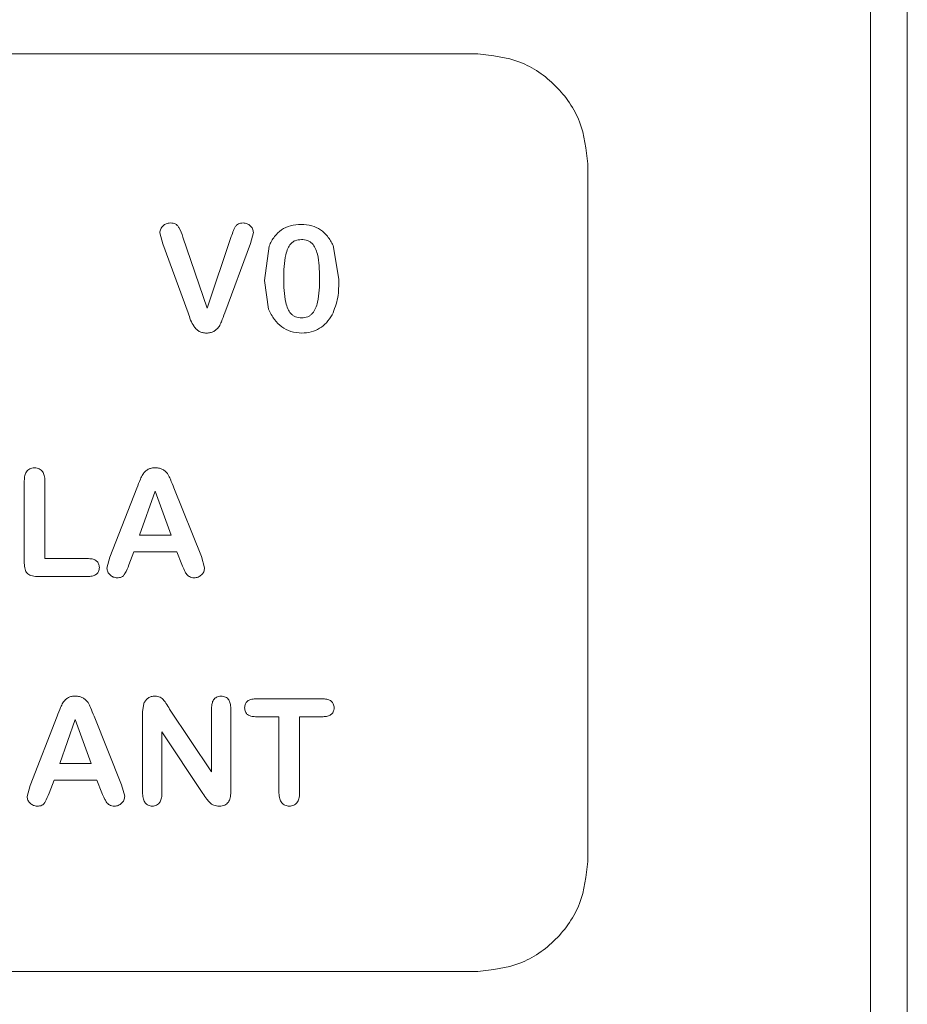
# Model space of a CAD drawing. Extents: x -241 to 432, y 422 to 656.
# Drawn here: x 342 to 342, y 594 to 594 of the extents above; entities that cross this region are included whole.
import ezdxf

# ---------------------------------------------------------------- set-up
doc = ezdxf.new("R2010")
doc.units = 0
doc.header["$LTSCALE"] = 0.38
doc.header["$MEASUREMENT"] = 0
doc.layers.add('M-OBJECT-DETAILS', color=7, linetype='CONTINUOUS', lineweight=13)

msp = doc.modelspace()

# ---------------------------------------------------------------- linework, layer by layer
at = {"layer": 'M-OBJECT-DETAILS', "linetype": 'Continuous', "lineweight": 13}
for p, q in [((341.90297, 593.64567), (341.90297, 594.18067)), ((341.91297, 594.18067), (341.91297, 593.64567)), ((341.44841, 594.02567), (341.79597, 594.02567)), ((341.82597, 593.99567), (341.82597, 593.80567)), ((341.7102, 593.97387), (341.70939, 593.97691)), ((341.71566, 593.97574), (341.72225, 593.95634)), ((341.72225, 593.95634), (341.72885, 593.97588)), ((341.73489, 593.97695), (341.73412, 593.97402)), ((341.71713, 593.95507), (341.7102, 593.97387)), ((341.73412, 593.97402), (341.72707, 593.95507)), ((341.73789, 593.96391), (341.73915, 593.97329)), ((341.75663, 593.97346), (341.75814, 593.96424)), ((341.73903, 593.95607), (341.73789, 593.96391)), ((341.67247, 593.8869), (341.67247, 593.90933)), ((341.6781, 593.90933), (341.6781, 593.88816)), ((341.69582, 593.88855), (341.70316, 593.90739)), ((341.70388, 593.89453), (341.70813, 593.90653)), ((341.70813, 593.90653), (341.71246, 593.89453)), ((341.71322, 593.90742), (341.72072, 593.88871)), ((341.71246, 593.89453), (341.70388, 593.89453)), ((341.70236, 593.89003), (341.70098, 593.88646)), ((341.71402, 593.89003), (341.70236, 593.89003)), ((341.71539, 593.88654), (341.71402, 593.89003)), ((341.6781, 593.88816), (341.69, 593.88816)), ((341.69497, 593.88556), (341.69582, 593.88855)), ((341.72072, 593.88871), (341.7216, 593.8856)), ((341.69, 593.88328), (341.67592, 593.88328)), ((341.70472, 593.84646), (341.70503, 593.8487)), ((341.73544, 593.84997), (341.75388, 593.84997)), ((341.70472, 593.82408), (341.70472, 593.84646)), ((341.71207, 593.84719), (341.72347, 593.83009)), ((341.72347, 593.83009), (341.72347, 593.84735)), ((341.72872, 593.84735), (341.72872, 593.82454)), ((341.67407, 593.82636), (341.68141, 593.8452)), ((341.68213, 593.83234), (341.68638, 593.84434)), ((341.68638, 593.84434), (341.69071, 593.83234)), ((341.69147, 593.84523), (341.69897, 593.82652)), ((341.74185, 593.84509), (341.73544, 593.84509)), ((341.74185, 593.82425), (341.74185, 593.84509)), ((341.75388, 593.84509), (341.74747, 593.84509)), ((341.74747, 593.84509), (341.74747, 593.82425)), ((341.72109, 593.82416), (341.70997, 593.84097)), ((341.70997, 593.84097), (341.70997, 593.82406)), ((341.69071, 593.83234), (341.68213, 593.83234)), ((341.68061, 593.82784), (341.67923, 593.82427)), ((341.69227, 593.82784), (341.68061, 593.82784)), ((341.69364, 593.82434), (341.69227, 593.82784)), ((341.67322, 593.82337), (341.67407, 593.82636)), ((341.69897, 593.82652), (341.69985, 593.82341)), ((341.79597, 593.77567), (341.44841, 593.77567))]:
    msp.add_line(p, q, dxfattribs=at)
for points, knots in [([(341.79597, 594.02567), (341.7999, 594.02522), (341.80777, 594.02432), (341.81768, 594.01738), (341.82462, 594.00746), (341.82552, 593.9996), (341.82597, 593.99567)], [0, 0, 0, 0, 0.250008, 0.500006, 0.749998, 1, 1, 1, 1]), ([(341.70939, 593.97691), (341.70945, 593.97728), (341.70956, 593.97799), (341.71023, 593.97886), (341.71115, 593.97946), (341.71187, 593.97954), (341.71225, 593.97959)], [0, 0, 0, 0, 0.25221, 0.499929, 0.738365, 1, 1, 1, 1]), ([(341.71225, 593.97959), (341.71252, 593.97957), (341.71298, 593.97954), (341.71365, 593.97934), (341.7142, 593.97893), (341.71499, 593.97776), (341.71537, 593.97663), (341.71566, 593.97574)], [0, 0, 0, 0, 0.142845, 0.250102, 0.368009, 0.499701, 1, 1, 1, 1]), ([(341.72885, 593.97588), (341.72905, 593.97644), (341.72934, 593.97728), (341.72976, 593.97836), (341.73025, 593.97895), (341.73078, 593.97934), (341.73142, 593.97954), (341.73187, 593.97957), (341.73211, 593.97959)], [0, 0, 0, 0, 0.329629, 0.500089, 0.6345, 0.750423, 0.864801, 1, 1, 1, 1]), ([(341.73211, 593.97959), (341.73248, 593.97954), (341.73318, 593.97946), (341.73407, 593.97887), (341.73471, 593.97801), (341.73483, 593.97731), (341.73489, 593.97695)], [0, 0, 0, 0, 0.257614, 0.5003331, 0.7423275, 1, 1, 1, 1]), ([(341.73915, 593.97329), (341.73959, 593.97419), (341.74042, 593.97588), (341.74247, 593.97782), (341.74502, 593.97899), (341.74689, 593.97913), (341.74787, 593.97921)], [0, 0, 0, 0, 0.266632, 0.500173, 0.738518, 1, 1, 1, 1]), ([(341.74787, 593.97921), (341.74886, 593.97913), (341.75071, 593.97899), (341.75323, 593.97785), (341.75525, 593.97595), (341.75615, 593.97433), (341.75663, 593.97346)], [0, 0, 0, 0, 0.265125, 0.49996, 0.733078, 1, 1, 1, 1]), ([(341.74314, 593.96447), (341.74318, 593.96666), (341.74323, 593.96945), (341.74417, 593.97257), (341.74485, 593.97375), (341.74558, 593.97441), (341.74655, 593.97494), (341.74738, 593.97502), (341.74796, 593.97509)], [0, 0, 0, 0, 0.500452, 0.639164, 0.750538, 0.808235, 0.867297, 1, 1, 1, 1]), ([(341.74796, 593.97509), (341.74853, 593.97503), (341.74936, 593.97495), (341.75032, 593.97446), (341.75109, 593.97383), (341.75182, 593.97268), (341.75283, 593.96959), (341.75287, 593.96681), (341.75289, 593.96463)], [0, 0, 0, 0, 0.131217, 0.190589, 0.249143, 0.360504, 0.499564, 1, 1, 1, 1]), ([(341.748, 593.95371), (341.74743, 593.95377), (341.7466, 593.95385), (341.74564, 593.9544), (341.74488, 593.95509), (341.74417, 593.95628), (341.7432, 593.95944), (341.74317, 593.96226), (341.74314, 593.96447)], [0, 0, 0, 0, 0.129032, 0.188778, 0.249031, 0.361171, 0.499497, 1, 1, 1, 1]), ([(341.75289, 593.96463), (341.75288, 593.96239), (341.75286, 593.95957), (341.75189, 593.95637), (341.75119, 593.95514), (341.7504, 593.95441), (341.74943, 593.95386), (341.74858, 593.95377), (341.748, 593.95371)], [0, 0, 0, 0, 0.500693, 0.629798, 0.751224, 0.811232, 0.87087, 1, 1, 1, 1]), ([(341.75814, 593.96424), (341.75814, 593.96256), (341.75814, 593.95922), (341.75694, 593.9561), (341.75634, 593.95455)], [0, 0, 0, 0, 0.501192, 1, 1, 1, 1]), ([(341.74807, 593.94959), (341.74707, 593.94968), (341.74514, 593.94986), (341.74251, 593.95119), (341.74039, 593.95329), (341.7395, 593.95511), (341.73903, 593.95607)], [0, 0, 0, 0, 0.253331, 0.488871, 0.730332, 1, 1, 1, 1]), ([(341.72211, 593.94959), (341.72175, 593.94961), (341.72106, 593.94967), (341.72011, 593.95002), (341.7193, 593.95059), (341.71805, 593.95216), (341.71754, 593.95377), (341.71713, 593.95507)], [0, 0, 0, 0, 0.1342372, 0.2570959, 0.3759821, 0.4992884, 1, 1, 1, 1]), ([(341.72707, 593.95507), (341.72678, 593.95428), (341.72632, 593.95302), (341.72565, 593.95148), (341.72491, 593.95059), (341.7241, 593.95002), (341.72315, 593.94967), (341.72247, 593.94961), (341.72211, 593.94959)], [0, 0, 0, 0, 0.317679, 0.501013, 0.625241, 0.744611, 0.867005, 1, 1, 1, 1]), ([(341.75634, 593.95455), (341.75585, 593.95381), (341.75491, 593.95239), (341.75292, 593.95081), (341.75061, 593.94977), (341.74893, 593.94965), (341.74807, 593.94959)], [0, 0, 0, 0, 0.262938, 0.502238, 0.745058, 1, 1, 1, 1]), ([(341.67247, 593.90933), (341.6725, 593.90982), (341.67255, 593.91067), (341.67294, 593.91168), (341.67345, 593.91226), (341.67397, 593.91261), (341.67458, 593.91284), (341.67502, 593.91288), (341.67526, 593.91291)], [0, 0, 0, 0, 0.284008, 0.500299, 0.619643, 0.737959, 0.86268, 1, 1, 1, 1]), ([(341.67526, 593.91291), (341.67549, 593.91289), (341.67595, 593.91285), (341.67657, 593.91263), (341.67708, 593.9123), (341.67759, 593.91172), (341.67801, 593.91071), (341.67807, 593.90982), (341.6781, 593.90933)], [0, 0, 0, 0, 0.138759, 0.263291, 0.379951, 0.487625, 0.714736, 1, 1, 1, 1]), ([(341.70316, 593.90739), (341.70347, 593.9082), (341.70396, 593.90945), (341.70465, 593.91102), (341.70538, 593.91194), (341.7062, 593.91253), (341.70715, 593.91285), (341.70782, 593.91289), (341.70817, 593.91291)], [0, 0, 0, 0, 0.322204, 0.500145, 0.632638, 0.753928, 0.870116, 1, 1, 1, 1]), ([(341.70817, 593.91291), (341.70854, 593.91288), (341.70922, 593.91284), (341.71019, 593.9125), (341.71098, 593.91191), (341.71173, 593.91101), (341.71242, 593.90946), (341.71291, 593.90821), (341.71322, 593.90742)], [0, 0, 0, 0, 0.136616, 0.255211, 0.373783, 0.499266, 0.685956, 1, 1, 1, 1]), ([(341.67592, 593.88328), (341.67536, 593.88332), (341.67458, 593.88338), (341.67369, 593.88377), (341.67322, 593.88415), (341.6729, 593.88466), (341.67257, 593.88557), (341.67251, 593.88634), (341.67247, 593.8869)], [0, 0, 0, 0, 0.287917, 0.4006991, 0.5000168, 0.5985542, 0.7122703, 1, 1, 1, 1]), ([(341.69, 593.88816), (341.69042, 593.88813), (341.69118, 593.88807), (341.69204, 593.88765), (341.69249, 593.88717), (341.69284, 593.88658), (341.69291, 593.88606), (341.69295, 593.8857)], [0, 0, 0, 0, 0.292017, 0.529297, 0.639335, 0.75098, 1, 1, 1, 1]), ([(341.70098, 593.88646), (341.70067, 593.88565), (341.70027, 593.88461), (341.69954, 593.88352), (341.69884, 593.88298), (341.69819, 593.88294), (341.69775, 593.88291)], [0, 0, 0, 0, 0.5010757, 0.6400891, 0.7508518, 1, 1, 1, 1]), ([(341.71876, 593.88291), (341.71853, 593.88293), (341.71807, 593.88297), (341.71744, 593.88322), (341.71692, 593.8836), (341.71646, 593.88418), (341.71599, 593.88519), (341.71563, 593.886), (341.71539, 593.88654)], [0, 0, 0, 0, 0.133582, 0.256074, 0.374833, 0.498387, 0.67082, 1, 1, 1, 1]), ([(341.69295, 593.8857), (341.69291, 593.88535), (341.69284, 593.88484), (341.6925, 593.88426), (341.69204, 593.88379), (341.69119, 593.88338), (341.69042, 593.88332), (341.69, 593.88328)], [0, 0, 0, 0, 0.2459211, 0.3567175, 0.4665945, 0.7051453, 1, 1, 1, 1]), ([(341.69775, 593.88291), (341.69739, 593.88296), (341.69669, 593.88306), (341.6958, 593.88366), (341.69514, 593.88451), (341.69503, 593.88521), (341.69497, 593.88556)], [0, 0, 0, 0, 0.256548, 0.500464, 0.749972, 1, 1, 1, 1]), ([(341.7216, 593.8856), (341.72154, 593.88524), (341.72142, 593.88453), (341.72076, 593.88366), (341.71985, 593.88305), (341.71913, 593.88296), (341.71876, 593.88291)], [0, 0, 0, 0, 0.251131, 0.500128, 0.742628, 1, 1, 1, 1]), ([(341.68141, 593.8452), (341.68172, 593.846), (341.68221, 593.84726), (341.6829, 593.84883), (341.68363, 593.84975), (341.68445, 593.85034), (341.6854, 593.85066), (341.68607, 593.8507), (341.68642, 593.85072)], [0, 0, 0, 0, 0.322195, 0.500067, 0.632648, 0.753935, 0.87012, 1, 1, 1, 1]), ([(341.68642, 593.85072), (341.68679, 593.85069), (341.68747, 593.85064), (341.68844, 593.8503), (341.68923, 593.84971), (341.68998, 593.84882), (341.69067, 593.84727), (341.69116, 593.84602), (341.69147, 593.84523)], [0, 0, 0, 0, 0.1366178, 0.2552104, 0.3737881, 0.4992639, 0.6859545, 1, 1, 1, 1]), ([(341.70503, 593.8487), (341.70518, 593.84899), (341.70549, 593.84956), (341.7062, 593.85021), (341.70708, 593.85062), (341.70772, 593.85068), (341.70806, 593.85072)], [0, 0, 0, 0, 0.258874, 0.497499, 0.737535, 1, 1, 1, 1]), ([(341.70806, 593.85072), (341.70832, 593.8507), (341.7088, 593.85066), (341.70948, 593.85044), (341.71004, 593.85005), (341.7106, 593.84951), (341.71123, 593.84852), (341.71174, 593.84772), (341.71207, 593.84719)], [0, 0, 0, 0, 0.1383356, 0.2565774, 0.3740454, 0.4995562, 0.666418, 1, 1, 1, 1]), ([(341.72347, 593.84735), (341.7235, 593.84781), (341.72355, 593.84861), (341.7239, 593.84956), (341.72437, 593.85012), (341.72485, 593.85044), (341.72543, 593.85066), (341.72585, 593.8507), (341.72607, 593.85072)], [0, 0, 0, 0, 0.286131, 0.500256, 0.619838, 0.737977, 0.862362, 1, 1, 1, 1]), ([(341.72607, 593.85072), (341.72629, 593.8507), (341.72672, 593.85066), (341.72731, 593.85045), (341.7278, 593.85013), (341.72828, 593.84957), (341.72864, 593.84861), (341.72869, 593.84781), (341.72872, 593.84735)], [0, 0, 0, 0, 0.140785, 0.266646, 0.383723, 0.500317, 0.717736, 1, 1, 1, 1]), ([(341.73247, 593.84752), (341.73251, 593.84787), (341.73257, 593.84839), (341.73292, 593.84898), (341.73338, 593.84946), (341.73424, 593.84987), (341.73501, 593.84993), (341.73544, 593.84997)], [0, 0, 0, 0, 0.24617, 0.356873, 0.466511, 0.70463, 1, 1, 1, 1]), ([(341.75388, 593.84997), (341.75431, 593.84993), (341.75508, 593.84988), (341.75596, 593.84946), (341.75642, 593.84898), (341.75677, 593.8484), (341.75684, 593.84788), (341.75688, 593.84752)], [0, 0, 0, 0, 0.2956246, 0.5341665, 0.6437703, 0.7543707, 1, 1, 1, 1]), ([(341.73544, 593.84509), (341.73502, 593.84512), (341.73427, 593.84517), (341.73342, 593.84554), (341.73296, 593.84599), (341.73259, 593.84659), (341.73252, 593.84714), (341.73247, 593.84752)], [0, 0, 0, 0, 0.290026, 0.518669, 0.622809, 0.738058, 1, 1, 1, 1]), ([(341.75688, 593.84752), (341.75686, 593.84731), (341.75683, 593.84693), (341.75665, 593.8464), (341.75638, 593.84597), (341.75589, 593.84553), (341.75503, 593.84517), (341.75429, 593.84512), (341.75388, 593.84509)], [0, 0, 0, 0, 0.139645, 0.264369, 0.380392, 0.487805, 0.715116, 1, 1, 1, 1]), ([(341.72872, 593.82454), (341.72869, 593.824), (341.72864, 593.82307), (341.72822, 593.82196), (341.72765, 593.82135), (341.72685, 593.82085), (341.72612, 593.82077), (341.72561, 593.82072)], [0, 0, 0, 0, 0.285601, 0.500878, 0.61448, 0.730697, 1, 1, 1, 1]), ([(341.676, 593.82072), (341.67564, 593.82077), (341.67494, 593.82086), (341.67405, 593.82147), (341.67339, 593.82232), (341.67328, 593.82302), (341.67322, 593.82337)], [0, 0, 0, 0, 0.25681, 0.500482, 0.749966, 1, 1, 1, 1]), ([(341.67923, 593.82427), (341.67892, 593.82345), (341.67852, 593.82242), (341.67779, 593.82132), (341.67709, 593.82078), (341.67645, 593.82074), (341.676, 593.82072)], [0, 0, 0, 0, 0.501066, 0.640081, 0.750853, 1, 1, 1, 1]), ([(341.69701, 593.82072), (341.69678, 593.82074), (341.69632, 593.82078), (341.69569, 593.82102), (341.69517, 593.82141), (341.69471, 593.82199), (341.69424, 593.823), (341.69388, 593.82381), (341.69364, 593.82434)], [0, 0, 0, 0, 0.133582, 0.256074, 0.374833, 0.498387, 0.67082, 1, 1, 1, 1]), ([(341.69985, 593.82341), (341.69979, 593.82305), (341.69967, 593.82233), (341.69901, 593.82147), (341.6981, 593.82086), (341.69738, 593.82076), (341.69701, 593.82072)], [0, 0, 0, 0, 0.251222, 0.50008, 0.742603, 1, 1, 1, 1]), ([(341.70735, 593.82072), (341.70697, 593.82077), (341.70641, 593.82084), (341.70578, 593.82123), (341.70527, 593.82176), (341.70483, 593.82273), (341.70476, 593.8236), (341.70472, 593.82408)], [0, 0, 0, 0, 0.238494, 0.347575, 0.456725, 0.698259, 1, 1, 1, 1]), ([(341.70997, 593.82406), (341.70994, 593.8236), (341.70988, 593.82278), (341.70949, 593.82183), (341.709, 593.8213), (341.70853, 593.82099), (341.70797, 593.82078), (341.70756, 593.82074), (341.70735, 593.82072)], [0, 0, 0, 0, 0.289898, 0.51882, 0.623904, 0.742749, 0.866152, 1, 1, 1, 1]), ([(341.72561, 593.82072), (341.72511, 593.82076), (341.7241, 593.82084), (341.72294, 593.82166), (341.72202, 593.82283), (341.72145, 593.82365), (341.72109, 593.82416)], [0, 0, 0, 0, 0.249703, 0.499003, 0.686269, 1, 1, 1, 1]), ([(341.74468, 593.82072), (341.74426, 593.82077), (341.74366, 593.82084), (341.74298, 593.82125), (341.74242, 593.82181), (341.74195, 593.82283), (341.74188, 593.82375), (341.74185, 593.82425)], [0, 0, 0, 0, 0.243179, 0.353047, 0.462393, 0.701777, 1, 1, 1, 1]), ([(341.74747, 593.82425), (341.74744, 593.82375), (341.74737, 593.82284), (341.7469, 593.82181), (341.74635, 593.82126), (341.74568, 593.82084), (341.74509, 593.82077), (341.74468, 593.82072)], [0, 0, 0, 0, 0.299819, 0.540016, 0.649316, 0.758616, 1, 1, 1, 1]), ([(341.82597, 593.80567), (341.82552, 593.80174), (341.82462, 593.79388), (341.81768, 593.78396), (341.80777, 593.77702), (341.7999, 593.77612), (341.79597, 593.77567)], [0, 0, 0, 0, 0.2500022, 0.4999933, 0.7499922, 1, 1, 1, 1])]:
    msp.add_open_spline(points, degree=3, knots=knots, dxfattribs=at)

doc.saveas('drawing.dxf')
